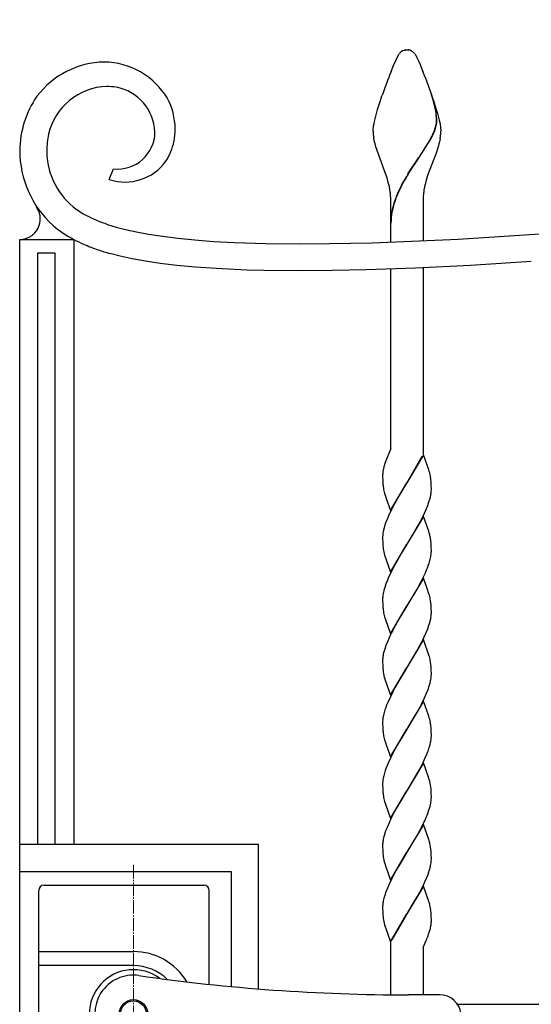
# Model space of a CAD drawing. Units: millimetres. Extents: x 0 to 8410, y 0 to 5940.
# Drawn here: x 3813 to 4001, y 3726 to 4090 of the extents above; entities that cross this region are included whole.
import ezdxf

# ---------------------------------------------------------------- set-up
doc = ezdxf.new("R2010")
doc.units = ezdxf.units.MM
doc.linetypes.add('YCENTER_1', pattern=[13, 10, -1, 1, -1])
doc.layers.add('YKK_12', color=2, linetype='Continuous', lineweight=13)
doc.layers.add('YKK_A1', color=4, linetype='Continuous', lineweight=30)

msp = doc.modelspace()

# ---------------------------------------------------------------- linework, layer by layer
at = {"layer": 'YKK_12', "linetype": 'YCENTER_1', "lineweight": 13, "ltscale": 0.5}
msp.add_line((3854.52, 3777.33), (3854.52, 3667.33), dxfattribs=at)
at = {"layer": 'YKK_A1', "linetype": 'Continuous', "ltscale": 0.5}
for p, q in [((3953.97, 4078.22), (3954.52, 4078.41)), ((3954.52, 4078.41), (3954.57, 4078.42)), ((3954.76, 4078.46), (3954.8, 4078.46)), ((3954.98, 4078.48), (3955.51, 4078.5)), ((3955.51, 4078.5), (3955.96, 4078.49)), ((3955.96, 4078.49), (3956.05, 4078.48)), ((3956.23, 4078.46), (3956.27, 4078.46)), ((3956.66, 4078.37), (3956.71, 4078.36)), ((3950.52, 4072.75), (3952.34, 4076.62)), ((3952.34, 4076.62), (3952.45, 4076.8)), ((3952.45, 4076.8), (3952.5, 4076.88)), ((3952.5, 4076.88), (3952.67, 4077.1)), ((3953.54, 4077.97), (3953.65, 4078.04)), ((3953.65, 4078.04), (3953.76, 4078.11)), ((3956.91, 4078.29), (3957.06, 4078.22)), ((3957.33, 4078.07), (3957.54, 4077.93)), ((3957.54, 4077.93), (3957.59, 4077.89)), ((3958.36, 4077.1), (3958.69, 4076.62)), ((3958.69, 4076.62), (3958.78, 4076.49)), ((3958.78, 4076.49), (3959.19, 4075.7)), ((3959.19, 4075.7), (3959.44, 4075.18)), ((3959.44, 4075.18), (3959.86, 4074.24)), ((3949.62, 4070.55), (3950.52, 4072.75)), ((3959.86, 4074.24), (3960.34, 4073.15)), ((3960.34, 4073.15), (3960.68, 4072.34)), ((3960.68, 4072.34), (3961.41, 4070.55)), ((3945.7, 4059.77), (3946.27, 4061.46)), ((3965.61, 4058.55), (3964.51, 4062.16)), ((3965.69, 4058.5), (3964.59, 4062.1)), ((3944.68, 4056.49), (3945.7, 4059.77)), ((3965.32, 4059.77), (3965.86, 4058.11)), ((3965.86, 4057.48), (3965.61, 4058.55)), ((3965.94, 4057.42), (3965.69, 4058.5)), ((3965.86, 4058.11), (3966.35, 4056.49)), ((3966.08, 4056.36), (3965.86, 4057.48)), ((3966.16, 4056.3), (3965.94, 4057.42)), ((3943.52, 4052.09), (3943.73, 4052.99)), ((3943.73, 4052.99), (3943.97, 4053.94)), ((3943.97, 4053.94), (3944.38, 4055.45)), ((3944.38, 4055.45), (3944.68, 4056.49)), ((3966.14, 4056.03), (3966.08, 4056.36)), ((3966.21, 4055.97), (3966.16, 4056.3)), ((3966.35, 4056.49), (3966.79, 4054.94)), ((3966.79, 4054.94), (3967.06, 4053.94)), ((3967.06, 4053.94), (3967.41, 4052.54)), ((3943.04, 4049.08), (3943.06, 4049.39)), ((3943.06, 4049.39), (3943.1, 4049.73)), ((3943.1, 4049.73), (3943.2, 4050.45)), ((3943.2, 4050.45), (3943.35, 4051.24)), ((3943.35, 4051.24), (3943.52, 4052.09)), ((3965.69, 4048.75), (3965.96, 4049.53)), ((3965.76, 4048.69), (3966.04, 4049.48)), ((3966.23, 4050.47), (3966.34, 4051)), ((3966.31, 4050.41), (3966.42, 4050.95)), ((3966.45, 4052.01), (3966.45, 4052.17)), ((3966.53, 4051.95), (3966.53, 4052.11)), ((3967.41, 4052.54), (3967.6, 4051.66)), ((3967.6, 4051.66), (3967.76, 4050.84)), ((3967.76, 4050.84), (3967.88, 4050.08)), ((3967.88, 4050.08), (3967.93, 4049.73)), ((3967.93, 4049.73), (3968.01, 4048.78)), ((3943.01, 4048.5), (3943.02, 4048.78)), ((3943.02, 4048.78), (3943.04, 4049.08)), ((3943.44, 4044.89), (3943.23, 4045.99)), ((3964.2, 4045.58), (3964.77, 4046.67)), ((3964.28, 4045.53), (3964.85, 4046.62)), ((3965.44, 4048.14), (3965.69, 4048.75)), ((3965.52, 4048.09), (3965.76, 4048.69)), ((3967.74, 4045.63), (3967.5, 4044.52)), ((3968.01, 4048.78), (3968.01, 4048.5)), ((3943.71, 4043.77), (3943.44, 4044.89)), ((3944.03, 4042.65), (3943.71, 4043.77)), ((3947.74, 4032.43), (3944.03, 4042.65)), ((3960.08, 4038.99), (3963.32, 4044.02)), ((3960.16, 4038.93), (3963.4, 4043.97)), ((3963.32, 4044.02), (3963.96, 4045.14)), ((3963.4, 4043.97), (3964.04, 4045.09)), ((3963.96, 4045.14), (3964.2, 4045.58)), ((3964.04, 4045.09), (3964.28, 4045.53)), ((3967, 4042.65), (3966.76, 4041.89)), ((3967.32, 4043.77), (3967, 4042.65)), ((3967.5, 4044.52), (3967.32, 4043.77)), ((3957.44, 4035.09), (3959.92, 4038.76)), ((3957.52, 4035.03), (3960, 4038.71)), ((3959.92, 4038.76), (3960.08, 4038.99)), ((3960, 4038.71), (3960.16, 4038.93)), ((3966.24, 4040.35), (3963.15, 4032.03)), ((3966.51, 4041.12), (3966.24, 4040.35)), ((3966.76, 4041.89), (3966.51, 4041.12)), ((3956.98, 4034.39), (3957.44, 4035.09)), ((3957.06, 4034.34), (3957.52, 4035.03)), ((3845.54, 4030.62), (3847.2, 4034.5)), ((3948.14, 4031.22), (3947.74, 4032.43)), ((3948.5, 4030.01), (3948.14, 4031.22)), ((3955.86, 4032.62), (3956.98, 4034.39)), ((3955.94, 4032.56), (3957.06, 4034.34)), ((3963.15, 4032.03), (3962.65, 4030.41)), ((3948.82, 4028.79), (3948.5, 4030.01)), ((3953.53, 4028.55), (3954.14, 4029.68)), ((3953.61, 4028.49), (3954.22, 4029.62)), ((3962.65, 4030.41), (3962.21, 4028.79)), ((3818.77, 4020.36), (3818.69, 4020.48)), ((3819.62, 4018.76), (3818.77, 4020.36)), ((3949.52, 4012.5), (3949.52, 4023.5)), ((3961.51, 4023.5), (3961.51, 4012.5)), ((3819.81, 4018.2), (3819.79, 4018.27)), ((3819.95, 4017.62), (3819.81, 4018.2)), ((3820.01, 4017.33), (3819.95, 4017.62)), ((3820.12, 4016.11), (3820.01, 4017.33)), ((3835.97, 4017.93), (3837.13, 4017.29)), ((3820.12, 4016.03), (3820.12, 4016.11)), ((3844.98, 4014.01), (3848.09, 4013.04)), ((3848.09, 4013.04), (3851.62, 4012.11)), ((3851.62, 4012.11), (3855.62, 4011.22)), ((3855.62, 4011.22), (3860.13, 4010.38)), ((3860.13, 4010.38), (3865.19, 4009.6)), ((3865.19, 4009.6), (3870.85, 4008.89)), ((3949.52, 4007.5), (3949.52, 4012.5)), ((3961.51, 4012.5), (3961.51, 4007.96)), ((3974.46, 4008.6), (3995.23, 4009.85)), ((3995.23, 4009.85), (4000.73, 4010.22)), ((3812.51, 4008.43), (3832.51, 4008.43)), ((3812.51, 3037.61), (3812.51, 4008.43)), ((3832.51, 4008.43), (3832.51, 3784.83)), ((3870.85, 4008.89), (3877.14, 4008.28)), ((3877.14, 4008.28), (3884.12, 4007.75)), ((3884.12, 4007.75), (3891.82, 4007.34)), ((3891.82, 4007.34), (3903.28, 4006.97)), ((3903.28, 4006.97), (3916.21, 4006.83)), ((3916.21, 4006.83), (3926.93, 4006.91)), ((3926.93, 4006.91), (3942.67, 4007.25)), ((3942.67, 4007.25), (3960.15, 4007.9)), ((3960.15, 4007.9), (3974.46, 4008.6)), ((3825.64, 4003.38), (3819.04, 4003.38)), ((3819.04, 4003.38), (3819.04, 3784.83)), ((3825.64, 3784.83), (3825.64, 4003.38)), ((3849.67, 4002.25), (3845.84, 4003.24)), ((3854.01, 4001.3), (3849.67, 4002.25)), ((3858.91, 4000.41), (3854.01, 4001.3)), ((3864.41, 3999.59), (3858.91, 4000.41)), ((3870.56, 3998.85), (3864.41, 3999.59)), ((3877.42, 3998.21), (3870.56, 3998.85)), ((3978.99, 3998.84), (3958.68, 3997.83)), ((4001.42, 4000.25), (3978.99, 3998.84)), ((3885.03, 3997.67), (3877.42, 3998.21)), ((3896.44, 3997.15), (3885.03, 3997.67)), ((3902.71, 3996.98), (3896.44, 3997.15)), ((3916.48, 3996.84), (3902.71, 3996.98)), ((3927.93, 3996.92), (3916.48, 3996.84)), ((3940.39, 3997.18), (3927.93, 3996.92)), ((3958.68, 3997.83), (3940.39, 3997.18)), ((3949.52, 3931.19), (3949.52, 3997.5)), ((3961.51, 3997.97), (3961.51, 3929.05)), ((3949.52, 3931.19), (3947.49, 3925.98)), ((3947.36, 3925.61), (3947, 3924.37)), ((3947.49, 3925.98), (3947.36, 3925.61)), ((3948.6, 3928.84), (3948.55, 3928.71)), ((3961.58, 3928.86), (3955.52, 3918.57)), ((3955.59, 3918.68), (3961.13, 3928.31)), ((3963.43, 3923.73), (3961.58, 3928.86)), ((3946.8, 3923.53), (3946.75, 3923.3)), ((3946.83, 3923.65), (3946.8, 3923.53)), ((3947, 3924.37), (3946.83, 3923.65)), ((3963.54, 3923.4), (3963.43, 3923.73)), ((3963.74, 3922.74), (3963.54, 3923.4)), ((3946.52, 3921.42), (3946.51, 3921.11)), ((3946.51, 3921.11), (3946.52, 3920.31)), ((3946.52, 3920.31), (3946.54, 3919.58)), ((3946.54, 3919.58), (3946.58, 3918.68)), ((3946.58, 3918.68), (3946.66, 3917.66)), ((3949.45, 3908.28), (3955.52, 3918.57)), ((3955.37, 3918.34), (3952.3, 3913.24)), ((3955.52, 3918.57), (3955.37, 3918.34)), ((3955.52, 3918.57), (3955.59, 3918.68)), ((3964.14, 3921.1), (3964.03, 3921.6)), ((3964.42, 3918.88), (3964.33, 3919.86)), ((3964.47, 3918.02), (3964.42, 3918.88)), ((3964.5, 3917.32), (3964.47, 3918.02)), ((3964.51, 3916.56), (3964.5, 3917.32)), ((3964.52, 3916.03), (3964.51, 3916.56)), ((3947.24, 3914.56), (3947.54, 3913.57)), ((3947.54, 3913.57), (3947.84, 3912.71)), ((3947.84, 3912.71), (3949.45, 3908.28)), ((3951.55, 3911.92), (3950.8, 3910.56)), ((3952.3, 3913.24), (3951.55, 3911.92)), ((3963.16, 3910.09), (3963.64, 3911.44)), ((3963.64, 3911.44), (3963.94, 3912.43)), ((3963.94, 3912.43), (3964.18, 3913.38)), ((3949.55, 3908.13), (3948.73, 3906.37)), ((3950.8, 3910.56), (3949.55, 3908.13)), ((3961.48, 3906.25), (3962.45, 3908.36)), ((3962.45, 3908.36), (3963.16, 3910.09)), ((3947.74, 3903.95), (3947.39, 3902.94)), ((3948.28, 3905.33), (3947.74, 3903.95)), ((3948.73, 3906.37), (3948.28, 3905.33)), ((3961.58, 3906.09), (3955.52, 3895.81)), ((3959.67, 3902.8), (3960.41, 3904.16)), ((3960.41, 3904.16), (3961.48, 3906.25)), ((3963.54, 3900.64), (3961.58, 3906.09)), ((3946.85, 3900.99), (3946.72, 3900.37)), ((3947.09, 3901.95), (3946.85, 3900.99)), ((3947.39, 3902.94), (3947.09, 3901.95)), ((3956.93, 3898.1), (3958.73, 3901.14)), ((3958.73, 3901.14), (3958.92, 3901.46)), ((3958.92, 3901.46), (3959.67, 3902.8)), ((3963.74, 3899.98), (3963.54, 3900.64)), ((3946.52, 3898.62), (3946.51, 3898.35)), ((3946.51, 3898.35), (3946.52, 3897.55)), ((3946.52, 3897.55), (3946.54, 3896.82)), ((3946.54, 3896.82), (3946.57, 3896.14)), ((3955.66, 3896.04), (3956.93, 3898.1)), ((3963.83, 3899.65), (3963.74, 3899.98)), ((3964.42, 3896.12), (3964.33, 3897.1)), ((3946.57, 3896.14), (3946.62, 3895.3)), ((3949.45, 3885.52), (3955.52, 3895.81)), ((3955.37, 3895.58), (3953.4, 3892.36)), ((3955.52, 3895.81), (3955.37, 3895.58)), ((3955.52, 3895.81), (3955.66, 3896.04)), ((3964.47, 3895.26), (3964.42, 3896.12)), ((3964.5, 3894.56), (3964.47, 3895.26)), ((3964.51, 3893.8), (3964.5, 3894.56)), ((3964.52, 3893.27), (3964.51, 3893.8)), ((3964.51, 3892.99), (3964.52, 3893.27)), ((3947.24, 3891.8), (3947.54, 3890.81)), ((3947.54, 3890.81), (3949.45, 3885.52)), ((3951.74, 3889.5), (3950.62, 3887.46)), ((3953.4, 3892.36), (3951.74, 3889.5)), ((3963.53, 3888.34), (3963.85, 3889.34)), ((3963.85, 3889.34), (3964.11, 3890.31)), ((3964.11, 3890.31), (3964.31, 3891.24)), ((3950.62, 3887.46), (3949.38, 3885.01)), ((3962.3, 3885.25), (3962.89, 3886.64)), ((3948.28, 3882.57), (3947.74, 3881.19)), ((3948.73, 3883.61), (3948.28, 3882.57)), ((3949.38, 3885.01), (3948.73, 3883.61)), ((3961.58, 3883.34), (3955.52, 3873.05)), ((3959.48, 3879.7), (3960.77, 3882.09)), ((3960.77, 3882.09), (3961.48, 3883.49)), ((3961.48, 3883.49), (3962.3, 3885.25)), ((3962.99, 3879.46), (3961.58, 3883.34)), ((3946.92, 3878.55), (3946.72, 3877.61)), ((3947.74, 3881.19), (3947.28, 3879.85)), ((3955.66, 3873.28), (3958.73, 3878.38)), ((3958.73, 3878.38), (3959.48, 3879.7)), ((3963.64, 3877.55), (3962.99, 3879.46)), ((3946.52, 3875.86), (3946.51, 3875.59)), ((3946.51, 3875.59), (3946.52, 3874.79)), ((3946.52, 3874.79), (3946.54, 3874.06)), ((3963.79, 3877.06), (3963.64, 3877.55)), ((3964.35, 3874.15), (3964.23, 3875.06)), ((3946.54, 3874.06), (3946.57, 3873.38)), ((3949.45, 3862.76), (3955.52, 3873.05)), ((3955.37, 3872.82), (3952.3, 3867.72)), ((3955.52, 3873.05), (3955.37, 3872.82)), ((3955.52, 3873.05), (3955.66, 3873.28)), ((3964.42, 3873.36), (3964.35, 3874.15)), ((3964.47, 3872.5), (3964.42, 3873.36)), ((3964.5, 3871.8), (3964.47, 3872.5)), ((3964.51, 3871.05), (3964.5, 3871.8)), ((3964.52, 3870.51), (3964.51, 3871.05)), ((3947.24, 3869.05), (3947.54, 3868.06)), ((3947.54, 3868.06), (3949.45, 3862.76)), ((3952.3, 3867.72), (3951.17, 3865.73)), ((3950.26, 3864), (3949.72, 3862.96)), ((3951.17, 3865.73), (3950.26, 3864)), ((3962.6, 3863.19), (3963.16, 3864.57)), ((3963.16, 3864.57), (3963.64, 3865.92)), ((3963.64, 3865.92), (3963.85, 3866.58)), ((3948.89, 3861.2), (3948.28, 3859.8)), ((3949.72, 3862.96), (3948.89, 3861.2)), ((3961.58, 3860.58), (3955.52, 3850.29)), ((3961.13, 3860.03), (3961.48, 3860.74)), ((3963.74, 3854.46), (3961.58, 3860.58)), ((3947.28, 3857.08), (3947, 3856.11)), ((3947.74, 3858.43), (3947.28, 3857.08)), ((3948.28, 3859.8), (3947.74, 3858.43)), ((3959.11, 3856.27), (3960.41, 3858.64)), ((3960.41, 3858.64), (3961.13, 3860.03)), ((3946.51, 3852.82), (3946.52, 3852.03)), ((3946.78, 3855.16), (3946.67, 3854.55)), ((3947, 3856.11), (3946.78, 3855.16)), ((3955.66, 3850.52), (3959.11, 3856.27)), ((3963.79, 3854.3), (3963.74, 3854.46)), ((3946.52, 3852.03), (3946.54, 3851.3)), ((3946.54, 3851.3), (3946.57, 3850.62)), ((3946.57, 3850.62), (3946.62, 3849.77)), ((3949.45, 3840), (3955.52, 3850.29)), ((3955.37, 3850.06), (3952.85, 3845.92)), ((3955.52, 3850.29), (3955.37, 3850.06)), ((3955.52, 3850.29), (3955.66, 3850.52)), ((3964.35, 3851.39), (3964.23, 3852.3)), ((3964.42, 3850.6), (3964.35, 3851.39)), ((3964.47, 3849.74), (3964.42, 3850.6)), ((3964.5, 3849.04), (3964.47, 3849.74)), ((3947.29, 3846.12), (3947.34, 3845.96)), ((3947.34, 3845.96), (3949.45, 3840)), ((3952.85, 3845.92), (3951.17, 3842.97)), ((3964.51, 3848.29), (3964.5, 3849.04)), ((3964.5, 3847.2), (3964.52, 3847.75)), ((3964.52, 3847.75), (3964.51, 3848.29)), ((3951.17, 3842.97), (3950.26, 3841.25)), ((3962.75, 3840.77), (3963.29, 3842.15)), ((3963.29, 3842.15), (3963.75, 3843.49)), ((3963.75, 3843.49), (3964.03, 3844.47)), ((3964.03, 3844.47), (3964.25, 3845.42)), ((3949.38, 3839.5), (3948.43, 3837.4)), ((3950.26, 3841.25), (3949.38, 3839.5)), ((3960.95, 3836.92), (3961.98, 3839.03)), ((3961.98, 3839.03), (3962.75, 3840.77)), ((3947.39, 3834.66), (3947.09, 3833.67)), ((3948.43, 3837.4), (3948, 3836.36)), ((3961.58, 3837.82), (3955.52, 3827.53)), ((3959.11, 3833.51), (3960.23, 3835.54)), ((3960.23, 3835.54), (3960.95, 3836.92)), ((3963.43, 3832.69), (3961.58, 3837.82)), ((3946.85, 3832.72), (3946.72, 3832.1)), ((3947.09, 3833.67), (3946.85, 3832.72)), ((3957.45, 3830.69), (3958.55, 3832.54)), ((3958.55, 3832.54), (3959.11, 3833.51)), ((3963.54, 3832.36), (3963.43, 3832.69)), ((3963.74, 3831.7), (3963.54, 3832.36)), ((3946.52, 3830.35), (3946.51, 3830.07)), ((3946.51, 3830.07), (3946.52, 3829.28)), ((3946.52, 3829.28), (3946.54, 3828.54)), ((3946.54, 3828.54), (3946.58, 3827.64)), ((3946.58, 3827.64), (3946.66, 3826.62)), ((3949.45, 3817.24), (3955.52, 3827.53)), ((3955.52, 3827.53), (3955.37, 3827.3)), ((3955.52, 3827.53), (3955.66, 3827.76)), ((3955.66, 3827.76), (3957.45, 3830.69)), ((3964.14, 3830.06), (3964.03, 3830.56)), ((3964.42, 3827.84), (3964.33, 3828.82)), ((3964.47, 3826.98), (3964.42, 3827.84)), ((3955.37, 3827.3), (3951.92, 3821.55)), ((3964.5, 3826.28), (3964.47, 3826.98)), ((3964.51, 3825.53), (3964.5, 3826.28)), ((3964.5, 3824.44), (3964.52, 3824.99)), ((3964.52, 3824.99), (3964.51, 3825.53)), ((3947.24, 3823.53), (3947.54, 3822.54)), ((3947.54, 3822.54), (3947.84, 3821.67)), ((3947.84, 3821.67), (3949.45, 3817.24)), ((3951.17, 3820.21), (3950.26, 3818.49)), ((3951.92, 3821.55), (3951.17, 3820.21)), ((3963.41, 3819.73), (3963.75, 3820.73)), ((3963.75, 3820.73), (3964.03, 3821.71)), ((3964.03, 3821.71), (3964.25, 3822.66)), ((3949.38, 3816.74), (3948.58, 3814.98)), ((3950.26, 3818.49), (3949.38, 3816.74)), ((3961.31, 3814.86), (3962.14, 3816.62)), ((3962.14, 3816.62), (3962.75, 3818.01)), ((3947.87, 3813.25), (3947.5, 3812.23)), ((3948.58, 3814.98), (3947.87, 3813.25)), ((3961.58, 3815.06), (3955.52, 3804.77)), ((3959.67, 3811.76), (3961.31, 3814.86)), ((3963.59, 3809.43), (3961.58, 3815.06)), ((3946.92, 3810.27), (3946.72, 3809.33)), ((3947.18, 3811.24), (3946.92, 3810.27)), ((3947.5, 3812.23), (3947.18, 3811.24)), ((3955.66, 3805), (3959.67, 3811.76)), ((3963.74, 3808.94), (3963.59, 3809.43)), ((3946.52, 3807.58), (3946.51, 3807.31)), ((3946.51, 3807.31), (3946.52, 3806.51)), ((3946.52, 3806.51), (3946.54, 3805.78)), ((3946.54, 3805.78), (3946.57, 3805.1)), ((3964.39, 3805.49), (3964.33, 3806.06)), ((3949.45, 3794.48), (3955.52, 3804.77)), ((3955.37, 3804.55), (3952.67, 3800.09)), ((3955.52, 3804.77), (3955.37, 3804.55)), ((3955.52, 3804.77), (3955.66, 3805)), ((3964.46, 3804.44), (3964.39, 3805.49)), ((3964.5, 3803.52), (3964.46, 3804.44)), ((3964.51, 3802.77), (3964.5, 3803.52)), ((3964.52, 3802.23), (3964.51, 3802.77)), ((3947.24, 3800.77), (3947.54, 3799.78)), ((3947.54, 3799.78), (3949.45, 3794.48)), ((3952.67, 3800.09), (3951.55, 3798.13)), ((3963.64, 3797.64), (3963.85, 3798.3)), ((3950.8, 3796.77), (3949.55, 3794.33)), ((3951.55, 3798.13), (3950.8, 3796.77)), ((3962.6, 3794.91), (3963.16, 3796.29)), ((3963.16, 3796.29), (3963.64, 3797.64)), ((3948.14, 3791.18), (3947.74, 3790.15)), ((3948.89, 3792.92), (3948.14, 3791.18)), ((3949.55, 3794.33), (3948.89, 3792.92)), ((3961.58, 3792.3), (3955.52, 3782.01)), ((3960.41, 3790.36), (3961.13, 3791.76)), ((3961.13, 3791.76), (3961.48, 3792.46)), ((3963.59, 3786.67), (3961.58, 3792.3)), ((3947, 3787.83), (3946.78, 3786.88)), ((3947.74, 3790.15), (3947.39, 3789.14)), ((3955.66, 3782.24), (3959.11, 3787.99)), ((3959.11, 3787.99), (3960.41, 3790.36)), ((3900.69, 3784.83), (3812.69, 3784.83)), ((3900.69, 3731.52), (3900.69, 3784.83)), ((3946.51, 3784.55), (3946.52, 3783.76)), ((3946.52, 3783.76), (3946.54, 3783.02)), ((3946.78, 3786.88), (3946.67, 3786.27)), ((3963.74, 3786.18), (3963.59, 3786.67)), ((3946.54, 3783.02), (3946.58, 3782.12)), ((3946.58, 3782.12), (3946.62, 3781.5)), ((3949.45, 3771.72), (3955.52, 3782.01)), ((3955.37, 3781.78), (3952.48, 3777.01)), ((3955.52, 3782.01), (3955.37, 3781.78)), ((3955.52, 3782.01), (3955.66, 3782.24)), ((3964.42, 3782.33), (3964.35, 3783.12)), ((3964.47, 3781.47), (3964.42, 3782.33)), ((3964.5, 3780.77), (3964.47, 3781.47)), ((3964.51, 3780.01), (3964.5, 3780.77)), ((3947.29, 3777.84), (3947.54, 3777.02)), ((3947.54, 3777.02), (3949.45, 3771.72)), ((3952.48, 3777.01), (3951.55, 3775.37)), ((3964.5, 3778.92), (3964.52, 3779.48)), ((3964.52, 3779.48), (3964.51, 3780.01)), ((3890.71, 3774.83), (3812.71, 3774.83)), ((3890.71, 3732.38), (3890.71, 3774.83)), ((3950.62, 3773.66), (3949.55, 3771.57)), ((3951.55, 3775.37), (3950.62, 3773.66)), ((3962.75, 3772.5), (3963.16, 3773.53)), ((3963.16, 3773.53), (3963.53, 3774.55)), ((3948.89, 3770.17), (3948.28, 3768.77)), ((3949.55, 3771.57), (3948.89, 3770.17)), ((3961.58, 3769.54), (3955.52, 3759.25)), ((3960.23, 3767.26), (3961.31, 3769.35)), ((3961.31, 3769.35), (3962.14, 3771.1)), ((3963.74, 3763.42), (3961.58, 3769.54)), ((3962.14, 3771.1), (3962.75, 3772.5)), ((3947.28, 3766.05), (3947, 3765.07)), ((3947.74, 3767.39), (3947.28, 3766.05)), ((3948.28, 3768.77), (3947.74, 3767.39)), ((3958.55, 3764.26), (3959.29, 3765.57)), ((3959.29, 3765.57), (3960.23, 3767.26)), ((3946.78, 3764.12), (3946.67, 3763.51)), ((3947, 3765.07), (3946.78, 3764.12)), ((3957.1, 3761.83), (3958.55, 3764.26)), ((3963.79, 3763.26), (3963.74, 3763.42)), ((3946.51, 3761.79), (3946.52, 3761)), ((3946.52, 3761), (3946.54, 3760.26)), ((3946.54, 3760.26), (3946.57, 3759.58)), ((3946.57, 3759.58), (3946.62, 3758.74)), ((3949.45, 3748.97), (3955.52, 3759.25)), ((3955.45, 3759.14), (3949.9, 3749.51)), ((3955.52, 3759.25), (3955.45, 3759.14)), ((3955.52, 3759.25), (3955.66, 3759.48)), ((3955.66, 3759.48), (3957.1, 3761.83)), ((3964.33, 3760.54), (3964.2, 3761.44)), ((3964.42, 3759.56), (3964.33, 3760.54)), ((3964.47, 3758.7), (3964.42, 3759.56)), ((3964.5, 3758), (3964.47, 3758.7)), ((3947.24, 3755.25), (3947.49, 3754.43)), ((3964.45, 3755.63), (3964.49, 3756.07)), ((3964.51, 3757.25), (3964.5, 3758)), ((3964.52, 3756.71), (3964.51, 3757.25)), ((3947.49, 3754.43), (3947.54, 3754.26)), ((3947.54, 3754.26), (3949.45, 3748.97)), ((3963.52, 3751.76), (3963.77, 3752.52)), ((3963.77, 3752.52), (3964.14, 3753.89)), ((3964.14, 3753.89), (3964.25, 3754.37)), ((3949.51, 3729.36), (3949.51, 3748.78)), ((3961.51, 3746.88), (3962.6, 3749.39)), ((3962.6, 3749.39), (3962.71, 3749.66)), ((3962.71, 3749.66), (3962.82, 3749.92)), ((3961.51, 3746.94), (3961.51, 3729.33)), ((3974.2, 3725.83), (4547.18, 3725.83))]:
    msp.add_line(p, q, dxfattribs=at)
at = {"layer": 'YKK_A1', "linetype": 'Continuous', "lineweight": 30, "ltscale": 0.5}
for p, q in [((3821.52, 3769.83), (3880.52, 3769.83)), ((3819.52, 3676.83), (3819.52, 3767.83)), ((3882.52, 3733.2), (3882.52, 3767.83)), ((3819.52, 3745.33), (3854.52, 3745.33)), ((3854.52, 3740.12), (3819.52, 3740.12)), ((3967.58, 3729.33), (3956.03, 3729.33))]:
    msp.add_line(p, q, dxfattribs=at)
for radius in [5.25, 4.75]:
    msp.add_circle((3854.52, 3722.33), radius, dxfattribs=at)
at = {"layer": 'YKK_A1', "linetype": 'Continuous', "ltscale": 0.5}
for centre, radius, start, end in [((3898.37, 5328.67), 1322.41, 274.43964, 290.45633), ((3955.54, 4073.71), 4.81, 99.3456, 101.6374), ((3955.39, 4073.96), 4.54, 95.1769, 97.4686), ((3955.64, 4073.96), 4.54, 82.5314, 84.8231), ((3955.76, 4075.22), 3.28, 74.0819, 80.9553), ((3957.71, 4073.16), 6.4, 137.3866, 141.9697), ((3956.24, 4074.33), 4.52, 126.545, 135.7074), ((3956.61, 4072.92), 5.92, 116.5563, 118.848), ((3955.06, 4073.28), 5.33, 69.6972, 71.9889), ((3955.38, 4074.86), 3.75, 58.793, 63.3761), ((3955, 4074.6), 4.19, 42.5981, 51.7606), ((3949.97, 4070.37), 10.76, 38.762, 41.0538), ((3844.27, 4042.14), 31.85, 91.0222, 142.8333), ((3843.36, 4046.36), 27.63, 30.9963, 89.2932), ((4175.3, 3982.06), 242.4, 158.5893, 160.881), ((3693.89, 3967.2), 286.79, 18.8325, 21.1243), ((3845.4, 4042.16), 22.84, 91.7443, 166.8564), ((3844, 4036.32), 28.68, 81.7249, 88.5983), ((3844.9, 4047.42), 17.57, 2.248, 79.4082), ((3848.46, 4040.94), 35.94, 145.3467, 179.4698), ((3845.6, 4049.07), 24.34, 0.8574, 28.2285), ((3934.16, 4051.48), 32.3, 1.2213, 8.0947), ((3934.23, 4051.42), 32.3, 1.2213, 8.0947), ((3839.86, 4049.89), 30.09, 349.9751, 359.1375), ((3942.72, 4056.62), 24.3, 343.0302, 345.322), ((3942.8, 4056.57), 24.3, 343.0302, 345.322), ((3953.5, 4053.11), 13.01, 350.6773, 352.9691), ((3954.18, 4052.62), 12.28, 354.8267, 357.1184), ((3953.58, 4053.05), 13.01, 350.6773, 352.9691), ((3954.26, 4052.57), 12.28, 354.8267, 357.1184), ((3860.74, 4040.29), 38.24, 169.3629, 178.5253), ((3848.59, 4048.3), 13.87, 264.2309, 359.2289), ((3969.53, 4049), 26.52, 181.0962, 183.3879), ((3979.26, 4051.09), 36.39, 185.7594, 188.0512), ((3928.36, 4064.28), 40.44, 334.1903, 336.4821), ((3928.44, 4064.22), 40.44, 334.1903, 336.4821), ((3931.59, 4051.51), 36.62, 350.7489, 353.0407), ((3932.48, 4049.61), 35.55, 355.9112, 358.203), ((3848.07, 4049.19), 21.89, 327.4673, 348.0384), ((3850.19, 4041.45), 37.68, 180.2604, 227.6995), ((3855.24, 4041.48), 32.73, 180.3482, 187.2216), ((3849.38, 4041.23), 26.89, 188.2783, 240.0894), ((3851.45, 4048.19), 18.53, 251.4159, 324.4675), ((4028.49, 3988.1), 85.19, 148.496, 150.7878), ((4028.57, 3988.05), 85.19, 148.496, 150.7878), ((3908.25, 4019.32), 41.66, 10.8384, 13.1302), ((4029.78, 3990.05), 85.42, 153.2116, 155.5034), ((4029.86, 3989.99), 85.42, 153.2116, 155.5034), ((4002.78, 4019.32), 41.66, 166.8698, 169.1616), ((3908.66, 4020.43), 41.06, 7.1347, 9.4265), ((3924.03, 4023.1), 25.49, 0.8867, 5.4698), ((3996.05, 4006.97), 47.73, 157.2034, 161.7864), ((3996.13, 4006.92), 47.73, 157.2034, 161.7864), ((3987, 4023.11), 25.49, 174.5442, 179.1273), ((4002.37, 4020.42), 41.06, 170.5563, 172.848), ((3990.92, 4010.13), 41.89, 163.6888, 168.2719), ((3991, 4010.07), 41.89, 163.6888, 168.2719), ((3807.58, 4014.31), 12.83, 17.9598, 20.2515), ((3880, 4103.74), 96.49, 243.6238, 245.9155), ((3975.57, 4014.13), 26.06, 170.0231, 179.1856), ((3975.65, 4014.07), 26.06, 170.0231, 179.1856), ((3812.26, 4016.13), 7.86, 318.4698, 359.2857), ((3854.38, 4049.32), 46.37, 230.4099, 241.8595), ((3883.8, 4123.64), 116.3, 248.2101, 250.5019), ((3812.34, 4016.71), 8.28, 271.1771, 298.5482), ((3809.29, 4021.24), 13.73, 300.7213, 303.0131), ((3808.7, 4020.83), 13.72, 305.9932, 310.5763), ((3805.01, 4023.56), 18.23, 313.7985, 316.0903), ((3877.29, 4096.47), 98.77, 243.0447, 245.3365), ((3891.12, 4139.52), 143.77, 247.4875, 249.7793), ((3877.88, 4114.22), 115.51, 251.6037, 253.8954), ((3965.3, 3920.4), 18.8, 174.6219, 176.9137), ((3975.04, 3918.33), 28.72, 170.0397, 172.3314), ((3935.39, 3914.8), 29.44, 13.3389, 15.6306), ((3933.24, 3915.69), 31.37, 7.6333, 9.925), ((3974.23, 3920.67), 27.73, 186.2354, 188.5272), ((3971.95, 3921.06), 25.55, 190.1597, 194.7428), ((3942.3, 3917.56), 22.31, 351.6096, 353.9014), ((3943.62, 3916.58), 20.9, 356.18, 358.4717), ((3941.15, 3918.37), 23.57, 347.7826, 350.0744), ((3969.15, 3896.52), 22.76, 170.2611, 172.5529), ((3967.8, 3897.45), 21.31, 174.5482, 176.84), ((3931.11, 3891.33), 33.76, 11.9744, 14.2661), ((3933.24, 3892.93), 31.37, 7.6333, 9.925), ((3975.31, 3897.86), 28.8, 185.1092, 187.4009), ((3966.56, 3897.09), 20.03, 188.4231, 195.2965), ((3943.23, 3894.17), 21.31, 354.5482, 356.84), ((3941.88, 3895.09), 22.76, 350.2611, 352.5529), ((3920.59, 3903.44), 45.52, 338.3386, 340.6304), ((3979.6, 3870.11), 33.75, 163.2323, 165.5241), ((3967.92, 3874.68), 21.44, 174.5733, 176.8651), ((3969.15, 3873.76), 22.76, 170.2611, 172.5529), ((3939.08, 3870.54), 25.55, 10.2008, 14.7838), ((3977.48, 3875.07), 30.96, 183.1375, 185.4293), ((3974.23, 3875.15), 27.73, 186.2354, 188.5272), ((3971.95, 3875.55), 25.55, 190.1597, 194.7428), ((3931.89, 3875.66), 33.22, 344.138, 346.4298), ((3941.15, 3872.85), 23.57, 347.7826, 350.0744), ((3942.42, 3872.04), 22.18, 351.5689, 353.8606), ((3943.5, 3871.07), 21.02, 356.1959, 358.4876), ((3900.8, 3890.06), 67.39, 334.2096, 336.5014), ((3967.53, 3852.28), 21.02, 176.2299, 178.5217), ((3968.73, 3851.29), 22.31, 171.6096, 173.9014), ((3939.08, 3847.78), 25.55, 10.2008, 14.7838), ((3975.18, 3852.34), 28.68, 185.1364, 187.4281), ((3967.92, 3851.87), 21.41, 188.7048, 195.5782), ((3941.58, 3849.85), 23.1, 348.9432, 351.2349), ((3942.71, 3848.97), 21.86, 353.0457, 355.3375), ((3990.07, 3820.2), 45.06, 158.9864, 161.2782), ((3967.8, 3829.17), 21.31, 174.5482, 176.84), ((3969.15, 3828.25), 22.76, 170.2611, 172.5529), ((3935.39, 3823.76), 29.44, 13.3389, 15.6306), ((3933.36, 3824.65), 31.25, 7.6683, 9.96), ((3974.23, 3829.63), 27.73, 186.2354, 188.5272), ((3971.95, 3830.03), 25.55, 190.1597, 194.7428), ((3942.71, 3826.21), 21.86, 353.0457, 355.3375), ((3941.58, 3827.09), 23.1, 348.9432, 351.2349), ((3920.21, 3835.42), 45.96, 337.7472, 340.039), ((3969.15, 3805.48), 22.76, 170.2611, 172.5529), ((3967.8, 3806.41), 21.31, 174.5482, 176.84), ((3940.05, 3802.59), 24.52, 8.1312, 15.0047), ((3977.48, 3806.79), 30.96, 183.1375, 185.4293), ((3974.23, 3806.87), 27.73, 186.2354, 188.5272), ((3971.95, 3807.27), 25.55, 190.1597, 194.7428), ((3943.62, 3802.79), 20.9, 356.18, 358.4717), ((3931.89, 3807.38), 33.22, 344.138, 346.4298), ((3941.15, 3804.57), 23.57, 347.7826, 350.0744), ((3942.3, 3803.77), 22.31, 351.6096, 353.9014), ((3900.8, 3821.78), 67.39, 334.2096, 336.5014), ((3980.07, 3778.79), 34.28, 162.4151, 164.7068), ((3967.53, 3784), 21.02, 176.2299, 178.5217), ((3968.73, 3783.02), 22.31, 171.6096, 173.9014), ((3944.92, 3780.83), 19.57, 6.7017, 15.8642), ((3975.18, 3784.06), 28.68, 185.1364, 187.4281), ((3967.96, 3783.6), 21.46, 188.6814, 195.5548), ((3932.35, 3784.28), 32.69, 345.0942, 347.386), ((3941.58, 3781.57), 23.1, 348.9432, 351.2349), ((3942.71, 3780.7), 21.86, 353.0457, 355.3375), ((3930.61, 3785.51), 34.69, 341.5814, 343.8731), ((3967.53, 3761.24), 21.02, 176.2299, 178.5217), ((3968.73, 3760.26), 22.31, 171.6096, 173.9014), ((3941.25, 3757.18), 23.34, 10.5087, 15.0917), ((3975.18, 3761.3), 28.68, 185.1364, 187.4281), ((3966.56, 3760.53), 20.03, 188.4231, 195.2965), ((3948.54, 3757.56), 16.03, 348.5034, 353.0865), ((3948.51, 3756.97), 16.01, 356.7959, 359.0877), ((3917.3, 3768.12), 49.03, 338.2057, 340.4975)]:
    msp.add_arc(centre, radius, start, end, dxfattribs=at)
at = {"layer": 'YKK_A1', "linetype": 'Continuous', "lineweight": 30, "ltscale": 0.5}
for centre, radius, start, end in [((3821.52, 3767.83), 2, 90, 180), ((3880.52, 3767.83), 2, 0, 90), ((3854.52, 3722.33), 23, 30.8417, 90), ((3854.52, 3722.33), 17.79, 45.4856, 90), ((3854.52, 3722.33), 16.3, 53.1028, 306.8972), ((3854.52, 3722.33), 14.25, 81.8295, 278.1705), ((3956.03, 4429.33), 700, 261.82948, 270), ((3967.58, 3721.33), 8, 7.1808, 90)]:
    msp.add_arc(centre, radius, start, end, dxfattribs=at)

doc.saveas('drawing.dxf')
